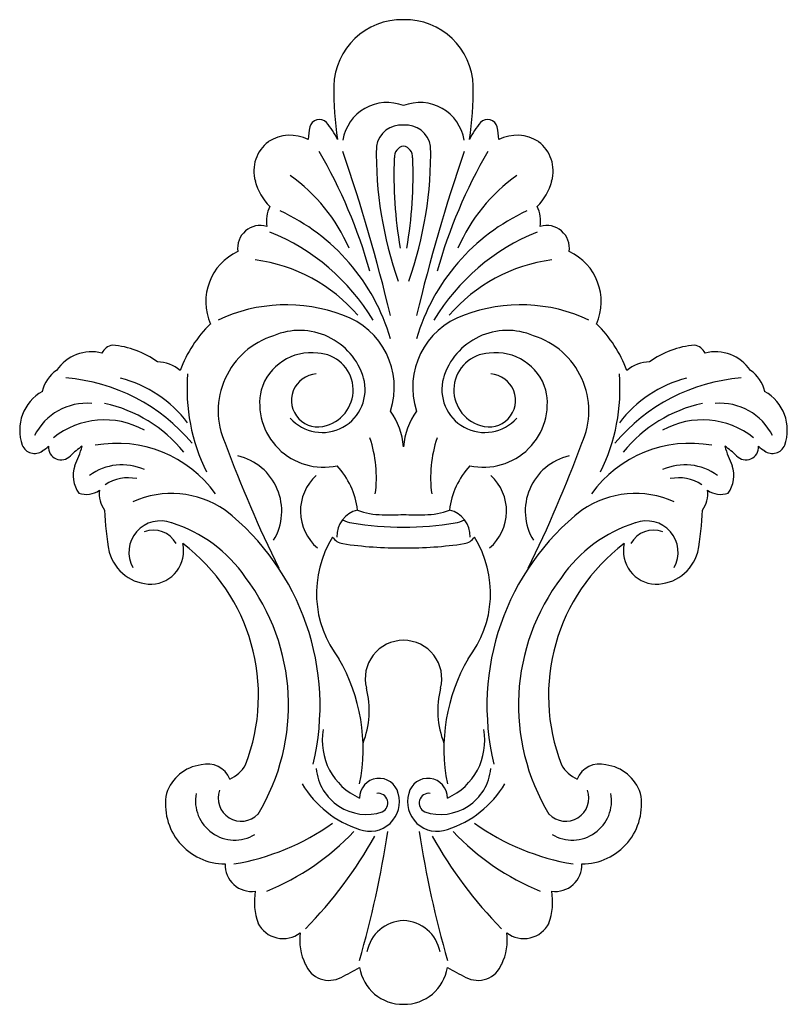
# Model space of a CAD drawing. Units: millimetres. Extents: x -64 to 64, y -82 to 82.
import ezdxf

# ---------------------------------------------------------------- set-up
doc = ezdxf.new("R2010")
doc.units = ezdxf.units.MM

msp = doc.modelspace()

# ---------------------------------------------------------------- linework, layer by layer
at = {"color": 7, "linetype": 'Continuous'}
for centre, radius, start, end in [((-0.25, 71.05), 11.37, 88.716, 178.3677), ((0.25, 71.05), 11.37, 1.6323, 91.284), ((45.74, 70.95), 57.36, 179.5804, 188.5086), ((-45.74, 70.95), 57.36, 351.4914, 0.4196), ((-2.73, 61.16), 7.46, 68.5737, 170.8735), ((2.73, 61.16), 7.46, 9.1265, 111.4263), ((-14.03, 64.19), 1.61, 42.4921, 167.1429), ((14.03, 64.19), 1.61, 12.8571, 137.5079), ((-4.9, 62.1), 10.98, 167.1429, 178.1034), ((-23.85, 55.99), 14.41, 26.7344, 40.1497), ((-0.35, 60.64), 4.23, 85.2942, 170.0762), ((0.35, 60.64), 4.23, 9.9238, 94.7058), ((23.85, 55.99), 14.41, 139.8503, 153.2656), ((4.9, 62.1), 10.98, 1.8966, 12.8571), ((-18.86, 56.46), 6.71, 63.5626, 122.723), ((18.86, 56.46), 6.71, 57.277, 116.4374), ((-18.87, 57.24), 6.05, 126.6176, 196.3937), ((59.46, 60.17), 63.99, 178.9224, 199.468), ((0.34, 59.53), 1.87, 100.5042, 183.6752), ((-0.34, 59.53), 1.87, 356.3248, 79.4958), ((-59.46, 60.17), 63.99, 340.532, 1.0776), ((18.87, 57.24), 6.05, 343.6063, 53.3824), ((-90.8, 16.27), 88.59, 15.8762, 29.9391), ((-301.85, -38.99), 308.24, 13.5391, 18.8258), ((71.28, 56.54), 72.87, 177.7403, 189.6102), ((-71.28, 56.54), 72.87, 350.3898, 2.2597), ((301.85, -38.99), 308.24, 161.1742, 166.4609), ((90.8, 16.27), 88.59, 150.0609, 164.1238), ((-36.13, 32.44), 29.59, 23.7938, 54.2825), ((36.13, 32.44), 29.59, 125.7175, 156.2062), ((-16.34, 57.52), 8.57, 193.3799, 226.4143), ((16.34, 57.52), 8.57, 313.5857, 346.6201), ((-17.2, 48.82), 5.63, 153.7623, 188.597), ((17.2, 48.82), 5.63, 351.403, 26.2377), ((-34.72, 19.75), 33.91, 16.3265, 65.3272), ((34.72, 19.75), 33.91, 114.6728, 163.6735), ((-23.86, 44.37), 3.77, 73.1939, 188.4953), ((23.86, 44.37), 3.77, 351.5047, 106.8061), ((-35.56, 13.95), 35.65, 31.1393, 68.0788), ((35.56, 13.95), 35.65, 111.9212, 148.8607), ((-23.71, 35.45), 9.22, 114.8135, 203.8461), ((23.71, 35.45), 9.22, 336.1539, 65.1865), ((-28.24, 15.38), 27.26, 40.7437, 82.4907), ((28.24, 15.38), 27.26, 97.5093, 139.2563), ((-19.56, 8.39), 26.53, 69.1103, 115.224), ((19.56, 8.39), 26.53, 64.776, 110.8897), ((-14.17, 21.21), 12.64, 341.6255, 71.2135), ((14.17, 21.21), 12.64, 108.7865, 198.3745), ((-17.68, 16.73), 20.84, 133.9606, 159.5698), ((17.68, 16.73), 20.84, 20.4302, 46.0394), ((-17.72, 17.23), 13.14, 107.3029, 204.0731), ((-17.3, 19.55), 11.11, 16.6712, 112.9513), ((17.3, 19.55), 11.11, 67.0487, 163.3288), ((17.72, 17.23), 13.14, 335.9269, 72.6971), ((-47.97, 25.72), 2.54, 101.7743, 152.6833), ((-49.67, 13.54), 14.71, 53.7614, 85.3782), ((49.67, 13.54), 14.71, 94.6218, 126.2386), ((47.97, 25.72), 2.54, 27.3167, 78.2257), ((-51.93, 20.03), 7.07, 76.0072, 145.7701), ((-15.34, 18.2), 8.75, 82.8203, 163.204), ((-14.55, 20.73), 6.16, 286.08, 87.1826), ((14.55, 20.73), 6.16, 92.8174, 253.92), ((15.34, 18.2), 8.75, 16.796, 97.1797), ((51.93, 20.03), 7.07, 34.2299, 103.9928), ((-41.04, 19.46), 5.94, 49.783, 89.3566), ((41.04, 19.46), 5.94, 90.6434, 130.217), ((-54.62, 19.3), 5.67, 123.8786, 167.6617), ((-5.05, 20.91), 31.01, 175.3639, 206.4409), ((-14.24, 19), 4.42, 93.7391, 288.5131), ((14.24, 19), 4.42, 251.4869, 86.2609), ((5.05, 20.91), 31.01, 333.5591, 4.6361), ((54.62, 19.3), 5.67, 12.3383, 56.1214), ((-58.62, -7.63), 30.46, 39.7953, 85.4682), ((-52.23, 3.01), 20.36, 36.9277, 75.5754), ((-13.52, 20.79), 7.13, 221.5144, 15.8167), ((13.52, 20.79), 7.13, 164.1833, 318.4856), ((58.62, -7.63), 30.46, 94.5318, 140.2047), ((52.23, 3.01), 20.36, 104.4246, 143.0723), ((-56.48, 14.04), 7.44, 119.5465, 199.6632), ((-13.36, 18.48), 10.6, 167.7292, 282.4582), ((13.36, 18.48), 10.6, 257.5418, 12.2708), ((56.48, 14.04), 7.44, 340.3368, 60.4535), ((-52.77, 8.83), 9.69, 85.031, 153.6254), ((-54.63, -4.2), 23.2, 39.0049, 77.9421), ((54.63, -4.2), 23.2, 102.0579, 140.9951), ((52.77, 8.83), 9.69, 26.3746, 94.969), ((-11.88, 10.31), 11.92, 4.6666, 35.4625), ((11.88, 10.31), 11.92, 144.5375, 175.3334), ((-49.78, 2.17), 13.59, 60.8648, 128.9163), ((49.78, 2.17), 13.59, 51.0837, 119.1352), ((-61.45, 12.37), 2.2, 202.3527, 306.2489), ((-47.72, -8.36), 20.22, 35.6522, 100.3766), ((189.58, 93.64), 234.05, 200.4504, 206.0012), ((-25.44, 6.15), 20.92, 352.5351, 18.3753), ((25.44, 6.15), 20.92, 161.6247, 187.4649), ((-189.58, 93.64), 234.05, 333.9988, 339.5496), ((47.72, -8.36), 20.22, 79.6234, 144.3478), ((61.45, 12.37), 2.2, 233.7511, 337.6473), ((-66.23, 19.97), 11.17, 302.9625, 309.5353), ((-57.02, 11.2), 2.11, 175.7881, 317.0006), ((-48.83, 3.57), 9.08, 120.9682, 137.0006), ((-75.18, 17.86), 22.63, 334.5571, 343.3035), ((75.18, 17.86), 22.63, 196.6965, 205.4429), ((48.83, 3.57), 9.08, 42.9994, 59.0318), ((57.02, 11.2), 2.11, 222.9994, 4.2119), ((66.23, 19.97), 11.17, 230.4647, 237.0375), ((-46.87, -0.92), 9.19, 66.2114, 126.1347), ((-29.71, 0.57), 9.43, 328.8792, 76.9914), ((29.71, 0.57), 9.43, 103.0086, 211.1208), ((46.87, -0.92), 9.19, 53.8653, 113.7886), ((-50.03, 6.5), 4.99, 160.9326, 216.0504), ((-20.78, -0.83), 13.21, 6.7974, 42.7047), ((20.78, -0.83), 13.21, 137.2953, 173.2026), ((50.03, 6.5), 4.99, 323.9496, 19.0674), ((-45.81, -0.9), 7.01, 78.7249, 123.3738), ((-9.09, 0.56), 8.07, 132.5526, 229.4009), ((9.09, 0.56), 8.07, 310.5991, 47.4474), ((45.81, -0.9), 7.01, 56.6262, 101.2751), ((-52.81, 7.1), 3.75, 250.4852, 305.2355), ((-46.16, 3.44), 4.53, 172.4698, 216.718), ((-38.66, -12.38), 15.87, 55.7221, 113.9338), ((38.66, -12.38), 15.87, 66.0662, 124.2779), ((46.16, 3.44), 4.53, 323.282, 7.5302), ((52.81, 7.1), 3.75, 234.7645, 289.5148), ((-9.82, 1.64), 39.97, 181.293, 191.4122), ((-55.34, -31.84), 41.44, 346.4232, 51.815), ((-6.66, -3.57), 4.42, 103.1912, 182.4084), ((-3.55, 11.28), 11.32, 248.6684, 270), ((-2.17, 36.82), 36.88, 267.8613, 273.3765), ((3.55, 11.28), 11.32, 270, 291.3316), ((6.66, -3.57), 4.42, 357.5916, 76.8088), ((55.34, -31.84), 41.44, 128.185, 193.5768), ((9.82, 1.64), 39.97, 348.5878, 358.707), ((-40.49, -6.32), 5.25, 69.054, 208.5874), ((-45.61, -23.76), 23.42, 34.5577, 72.6099), ((-7.59, 4.35), 5.85, 243.7302, 260.1212), ((0.59, 56.27), 58.41, 260.9542, 269.4215), ((2.17, 36.82), 36.88, 266.6235, 272.1387), ((-0.59, 56.27), 58.41, 270.5785, 279.0458), ((7.59, 4.35), 5.85, 279.8788, 296.2698), ((45.61, -23.76), 23.42, 107.3901, 145.4423), ((40.49, -6.32), 5.25, 331.4126, 110.946), ((-41.66, -6.9), 4.31, 28.3136, 110.5215), ((41.66, -6.9), 4.31, 69.4785, 151.6864), ((-42.12, -6.1), 5.5, 272.3075, 13.1239), ((-55.88, -30.17), 31.73, 338.6853, 52.9415), ((3.33, -13.13), 17.82, 148.2774, 217.7042), ((-9.59, -2.14), 2.77, 215.8086, 259.0909), ((-0.56, 58.54), 64.11, 261.4282, 270.4963), ((0.56, 58.54), 64.11, 269.5037, 278.5718), ((9.59, -2.14), 2.77, 280.9091, 324.1914), ((-3.33, -13.13), 17.82, 322.2958, 31.7226), ((55.88, -30.17), 31.73, 127.0585, 201.3147), ((42.12, -6.1), 5.5, 166.8761, 267.6925), ((-41.98, -4.31), 7.3, 195.6166, 270.6427), ((41.98, -4.31), 7.3, 269.3573, 344.3834), ((-54.22, -31.73), 35.07, 328.7711, 37.2934), ((54.22, -31.73), 35.07, 142.7066, 211.2289), ((0.01, -27.35), 6.39, 90.1332, 194.4921), ((-0.01, -27.35), 6.39, 345.5079, 89.8668), ((-36.6, -39.02), 29.87, 348.6849, 30.1346), ((36.6, -39.02), 29.87, 149.8654, 191.3151), ((-20.45, -32.64), 14.75, 338.3065, 14.4921), ((20.45, -32.64), 14.75, 165.5079, 201.6935), ((-3.08, -37.68), 10.45, 169.6303, 246.0685), ((3.08, -37.68), 10.45, 293.9315, 10.3697), ((-32.81, -48.69), 7.04, 97.4225, 161.4651), ((-32.63, -45.53), 3.97, 21.4756, 105.9067), ((-31.29, -38.84), 5.74, 294.2342, 330.0087), ((-6.18, -41.57), 8.39, 185.2358, 288.3486), ((6.18, -41.57), 8.39, 251.6514, 354.7642), ((31.29, -38.84), 5.74, 209.9913, 245.7658), ((32.63, -45.53), 3.97, 74.0933, 158.5244), ((32.81, -48.69), 7.04, 18.5349, 82.5775), ((-4.05, -47.22), 3.27, 13.6483, 180.1553), ((4.05, -47.22), 3.27, 359.8447, 166.3517), ((-27.01, -47.23), 3.86, 160.1332, 315.972), ((-1.91, -35.8), 17.52, 211.2489, 252.0263), ((1.91, -35.8), 17.52, 287.9737, 328.7511), ((27.01, -47.23), 3.86, 224.028, 19.8668), ((-29.72, -48.27), 9.93, 169.4352, 270.1357), ((-28.11, -47.69), 6.54, 169.061, 300.7905), ((-5.59, -47.85), 4.92, 249.4093, 16.5859), ((-4.24, -48.07), 1.63, 295.8033, 96.9701), ((5.59, -47.85), 4.92, 163.4141, 290.5907), ((4.24, -48.07), 1.63, 83.0299, 244.1967), ((28.11, -47.69), 6.54, 239.2095, 10.939), ((29.72, -48.27), 9.93, 269.8643, 10.5648), ((-34.53, -19.75), 38.96, 279.2695, 305.6373), ((34.53, -19.75), 38.96, 234.3627, 260.7305), ((-38.61, -24.03), 41.83, 292.2518, 316.517), ((-66.22, -19.65), 70.16, 315.3089, 331.099), ((-178.04, -25.66), 177.51, 344.1061, 351.201), ((178.04, -25.66), 177.51, 188.799, 195.8939), ((66.22, -19.65), 70.16, 208.901, 224.6911), ((38.61, -24.03), 41.83, 223.483, 247.7482), ((-25.3, -58.38), 4.41, 177.6049, 278.0333), ((25.3, -58.38), 4.41, 261.9667, 2.3951), ((-14.53, -64.57), 10.31, 169.8043, 199.8381), ((14.53, -64.57), 10.31, 340.1619, 10.1957), ((-20.04, -65.93), 4.71, 207.0525, 307.0143), ((0.18, -74.02), 6.37, 91.6153, 169.3563), ((-0.18, -74.02), 6.37, 10.6437, 88.3847), ((20.04, -65.93), 4.71, 232.9857, 332.9475), ((-8.26, -70.89), 9.03, 172.3601, 206.3798), ((8.26, -70.89), 9.03, 333.6202, 7.6399), ((-12.39, -73.36), 4.24, 201.3272, 298.0665), ((12.39, -73.36), 4.24, 241.9335, 338.6728), ((-39.84, -18.17), 65.87, 296.5453, 299.5877), ((-0.1, -74.27), 7.32, 189.2633, 270.7456), ((0.1, -74.27), 7.32, 269.2544, 350.7367), ((39.84, -18.17), 65.87, 240.4123, 243.4547)]:
    msp.add_arc(centre, radius, start, end, dxfattribs=at)

doc.saveas('drawing.dxf')
